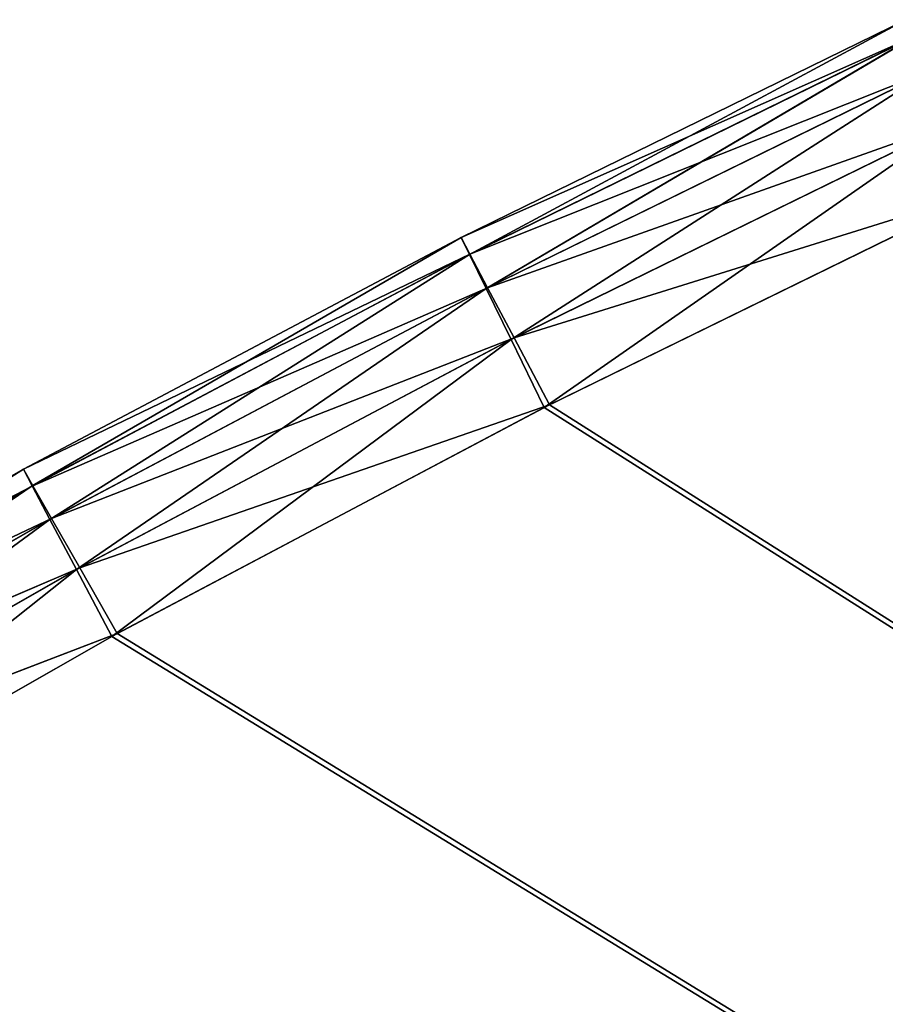
# Model space of a CAD drawing. Units: centimetres. Extents: x -50 to 50, y -50 to 50.
# Drawn here: x -24 to -21, y 42 to 45 of the extents above; entities that cross this region are included whole.
import ezdxf

# ---------------------------------------------------------------- set-up
doc = ezdxf.new("R2010")
doc.units = ezdxf.units.CM
doc.layers.get('0').update_dxf_attribs({"true_color": 0xff5454})

# ---------------------------------------------------------------- blocks, each defined once
blk = doc.blocks.new('Group4')
for p, q in [((-54.0741, 114.9129, 184.0753), (-57.657, 113.1578, 184.0753)), ((-57.657, 113.1578, 189.0283), (-54.0741, 114.9129, 184.0753)), ((-57.657, 113.1578, 189.0283), (-54.0741, 114.9129, 189.0283)), ((-57.5899, 113.0209, 189.6379), (-54.0741, 114.9129, 189.0283)), ((-54.007, 114.7763, 183.4657), (-57.657, 113.1578, 184.0753)), ((-57.5899, 113.0209, 189.6379), (-54.0113, 114.7742, 189.6379)), ((-54.007, 114.7763, 183.4657), (-57.5856, 113.0231, 183.4657)), ((-57.4558, 112.7473, 190.0951), (-54.0113, 114.7742, 189.6379)), ((-53.8729, 114.5024, 183.0085), (-57.5856, 113.0231, 183.4657)), ((-57.4558, 112.7473, 190.0951), (-53.8858, 114.4963, 190.0951)), ((-57.4429, 112.7537, 183.0085), (-53.8729, 114.5024, 183.0085)), ((-53.8858, 114.4963, 190.0951), (-57.2546, 112.3366, 190.3999)), ((-57.4429, 112.7537, 183.0085), (-53.6717, 114.092, 182.7037)), ((-53.6976, 114.0795, 190.3999), (-57.2546, 112.3366, 190.3999)), ((-57.229, 112.3498, 182.7037), (-53.6717, 114.092, 182.7037)), ((-53.6976, 114.0795, 190.3999), (-56.9864, 111.7892, 190.5523)), ((-57.229, 112.3498, 182.7037), (-53.4035, 113.5443, 182.5513)), ((-53.4469, 113.524, 190.5523), (-56.9864, 111.7892, 190.5523)), ((-56.9438, 111.8111, 182.5513), (-53.4035, 113.5443, 182.5513)), ((-57.657, 113.1578, 184.0753), (-61.1828, 111.2909, 184.0753)), ((-61.1828, 111.2909, 189.0283), (-57.657, 113.1578, 184.0753)), ((-61.1828, 111.2909, 189.0283), (-57.657, 113.1578, 189.0283)), ((-61.1114, 111.1562, 189.6379), (-57.657, 113.1578, 189.0283)), ((-57.657, 113.1578, 184.0753), (-57.657, 113.1578, 189.0283)), ((-57.5856, 113.0231, 183.4657), (-57.657, 113.1578, 184.0753)), ((-57.657, 113.1578, 189.0283), (-57.5899, 113.0209, 189.6379)), ((-57.5856, 113.0231, 183.4657), (-61.1828, 111.2909, 184.0753)), ((-61.1114, 111.1562, 189.6379), (-57.5899, 113.0209, 189.6379)), ((-57.5856, 113.0231, 183.4657), (-61.1073, 111.1585, 183.4657)), ((-60.9689, 110.8867, 190.0951), (-57.5899, 113.0209, 189.6379)), ((-57.5899, 113.0209, 189.6379), (-57.4558, 112.7473, 190.0951)), ((-57.4429, 112.7537, 183.0085), (-57.5856, 113.0231, 183.4657)), ((-57.4429, 112.7537, 183.0085), (-61.1073, 111.1585, 183.4657)), ((-60.9689, 110.8867, 190.0951), (-57.4558, 112.7473, 190.0951)), ((-60.9562, 110.8939, 183.0085), (-57.4429, 112.7537, 183.0085)), ((-57.4558, 112.7473, 190.0951), (-60.755, 110.4829, 190.3999)), ((-57.4558, 112.7473, 190.0951), (-57.2546, 112.3366, 190.3999)), ((-57.4429, 112.7537, 183.0085), (-57.229, 112.3498, 182.7037)), ((-60.9562, 110.8939, 183.0085), (-57.229, 112.3498, 182.7037)), ((-57.2546, 112.3366, 190.3999), (-60.755, 110.4829, 190.3999)), ((-60.7296, 110.4966, 182.7037), (-57.229, 112.3498, 182.7037)), ((-57.2546, 112.3366, 190.3999), (-60.4698, 109.9442, 190.5523)), ((-57.2546, 112.3366, 190.3999), (-56.9864, 111.7892, 190.5523)), ((-57.229, 112.3498, 182.7037), (-56.9438, 111.8111, 182.5513)), ((-60.7296, 110.4966, 182.7037), (-56.9438, 111.8111, 182.5513)), ((-56.9864, 111.7892, 190.5523), (-60.4698, 109.9442, 190.5523)), ((-60.4276, 109.967, 182.5513), (-56.9438, 111.8111, 182.5513)), ((-56.9864, 111.7892, 190.5523), (125.415, -3.9172, 190.5523)), ((-56.9438, 111.8111, 182.5513), (125.4135, -3.9649, 182.5513)), ((-61.1828, 111.2909, 184.0753), (-64.6483, 109.3142, 184.0753)), ((-64.6483, 109.3142, 189.0283), (-61.1828, 111.2909, 184.0753)), ((-64.6483, 109.3142, 189.0283), (-61.1828, 111.2909, 189.0283)), ((-64.5729, 109.1819, 189.6379), (-61.1828, 111.2909, 189.0283)), ((-61.1828, 111.2909, 184.0753), (-61.1828, 111.2909, 189.0283)), ((-61.1073, 111.1585, 183.4657), (-61.1828, 111.2909, 184.0753)), ((-61.1828, 111.2909, 189.0283), (-61.1114, 111.1562, 189.6379)), ((-61.1073, 111.1585, 183.4657), (-64.6483, 109.3142, 184.0753)), ((-64.5729, 109.1819, 189.6379), (-61.1114, 111.1562, 189.6379)), ((-61.1073, 111.1585, 183.4657), (-64.5686, 109.1842, 183.4657)), ((-64.4218, 108.917, 190.0951), (-61.1114, 111.1562, 189.6379)), ((-61.1114, 111.1562, 189.6379), (-60.9689, 110.8867, 190.0951)), ((-60.9562, 110.8939, 183.0085), (-61.1073, 111.1585, 183.4657)), ((-60.9562, 110.8939, 183.0085), (-64.5686, 109.1842, 183.4657)), ((-64.4218, 108.917, 190.0951), (-60.9689, 110.8867, 190.0951)), ((-64.4093, 108.9243, 183.0085), (-60.9562, 110.8939, 183.0085)), ((-60.9689, 110.8867, 190.0951), (-64.1952, 108.52, 190.3999)), ((-60.9689, 110.8867, 190.0951), (-60.755, 110.4829, 190.3999)), ((-60.9562, 110.8939, 183.0085), (-60.7296, 110.4966, 182.7037)), ((-64.4093, 108.9243, 183.0085), (-60.7296, 110.4966, 182.7037)), ((-60.755, 110.4829, 190.3999), (-64.1952, 108.52, 190.3999)), ((-64.1706, 108.5345, 182.7037), (-60.7296, 110.4966, 182.7037)), ((-60.755, 110.4829, 190.3999), (-63.8932, 107.9904, 190.5523)), ((-60.755, 110.4829, 190.3999), (-60.4698, 109.9442, 190.5523)), ((-60.7296, 110.4966, 182.7037), (-60.4276, 109.967, 182.5513)), ((-64.1706, 108.5345, 182.7037), (-60.4276, 109.967, 182.5513)), ((-63.852, 108.0148, 182.5513), (-60.4276, 109.967, 182.5513)), ((-60.4276, 109.967, 182.5513), (125.4135, -3.9649, 182.5513)), ((-60.4698, 109.9442, 190.5523), (-63.8932, 107.9904, 190.5523)), ((-60.4698, 109.9442, 190.5523), (125.415, -3.9172, 190.5523))]:
    blk.add_line(p, q)
at = {"color": 8, "true_color": 0x828282}
mesh = blk.add_polyface(dxfattribs=at)
corners = [(-57.657, 113.1578, 189.0283), (-54.0741, 114.9129, 184.0753), (-57.657, 113.1578, 184.0753)]
mesh.append_faces([[corners[k] for k in face] for face in [(0, 1, 2)]], dxfattribs={"color": 8})
mesh = blk.add_polyface(dxfattribs=at)
corners = [(-54.0741, 114.9129, 189.0283), (-54.0741, 114.9129, 184.0753), (-57.657, 113.1578, 189.0283)]
mesh.append_faces([[corners[k] for k in face] for face in [(0, 1, 2)]], dxfattribs={"color": 8})
mesh = blk.add_polyface(dxfattribs=at)
corners = [(-54.0741, 114.9129, 184.0753), (-54.007, 114.7763, 183.4657), (-57.657, 113.1578, 184.0753)]
mesh.append_faces([[corners[k] for k in face] for face in [(0, 1, 2)]], dxfattribs={"color": 8})
mesh = blk.add_polyface(dxfattribs=at)
corners = [(-57.5899, 113.0209, 189.6379), (-54.0741, 114.9129, 189.0283), (-57.657, 113.1578, 189.0283)]
mesh.append_faces([[corners[k] for k in face] for face in [(0, 1, 2)]], dxfattribs={"color": 8})
mesh = blk.add_polyface(dxfattribs=at)
corners = [(-54.0113, 114.7742, 189.6379), (-54.0741, 114.9129, 189.0283), (-57.5899, 113.0209, 189.6379)]
mesh.append_faces([[corners[k] for k in face] for face in [(0, 1, 2)]], dxfattribs={"color": 8})
mesh = blk.add_polyface(dxfattribs=at)
corners = [(-57.657, 113.1578, 184.0753), (-54.007, 114.7763, 183.4657), (-57.5856, 113.0231, 183.4657)]
mesh.append_faces([[corners[k] for k in face] for face in [(0, 1, 2)]], dxfattribs={"color": 8})
mesh = blk.add_polyface(dxfattribs=at)
corners = [(-57.4558, 112.7473, 190.0951), (-54.0113, 114.7742, 189.6379), (-57.5899, 113.0209, 189.6379)]
mesh.append_faces([[corners[k] for k in face] for face in [(0, 1, 2)]], dxfattribs={"color": 8})
mesh = blk.add_polyface(dxfattribs=at)
corners = [(-54.007, 114.7763, 183.4657), (-53.8729, 114.5024, 183.0085), (-57.5856, 113.0231, 183.4657)]
mesh.append_faces([[corners[k] for k in face] for face in [(0, 1, 2)]], dxfattribs={"color": 8})
mesh = blk.add_polyface(dxfattribs=at)
corners = [(-53.8858, 114.4963, 190.0951), (-54.0113, 114.7742, 189.6379), (-57.4558, 112.7473, 190.0951)]
mesh.append_faces([[corners[k] for k in face] for face in [(0, 1, 2)]], dxfattribs={"color": 8})
mesh = blk.add_polyface(dxfattribs=at)
corners = [(-57.5856, 113.0231, 183.4657), (-53.8729, 114.5024, 183.0085), (-57.4429, 112.7537, 183.0085)]
mesh.append_faces([[corners[k] for k in face] for face in [(0, 1, 2)]], dxfattribs={"color": 8})
mesh = blk.add_polyface(dxfattribs=at)
corners = [(-53.8858, 114.4963, 190.0951), (-57.4558, 112.7473, 190.0951), (-57.2546, 112.3366, 190.3999)]
mesh.append_faces([[corners[k] for k in face] for face in [(0, 1, 2)]], dxfattribs={"color": 8})
mesh = blk.add_polyface(dxfattribs=at)
corners = [(-53.6717, 114.092, 182.7037), (-57.4429, 112.7537, 183.0085), (-53.8729, 114.5024, 183.0085)]
mesh.append_faces([[corners[k] for k in face] for face in [(0, 1, 2)]], dxfattribs={"color": 8})
mesh = blk.add_polyface(dxfattribs=at)
corners = [(-53.6976, 114.0795, 190.3999), (-53.8858, 114.4963, 190.0951), (-57.2546, 112.3366, 190.3999)]
mesh.append_faces([[corners[k] for k in face] for face in [(0, 1, 2)]], dxfattribs={"color": 8})
mesh = blk.add_polyface(dxfattribs=at)
corners = [(-53.6717, 114.092, 182.7037), (-57.229, 112.3498, 182.7037), (-57.4429, 112.7537, 183.0085)]
mesh.append_faces([[corners[k] for k in face] for face in [(0, 1, 2)]], dxfattribs={"color": 8})
mesh = blk.add_polyface(dxfattribs=at)
corners = [(-53.6976, 114.0795, 190.3999), (-57.2546, 112.3366, 190.3999), (-56.9864, 111.7892, 190.5523)]
mesh.append_faces([[corners[k] for k in face] for face in [(0, 1, 2)]], dxfattribs={"color": 8})
mesh = blk.add_polyface(dxfattribs=at)
corners = [(-53.4035, 113.5443, 182.5513), (-57.229, 112.3498, 182.7037), (-53.6717, 114.092, 182.7037)]
mesh.append_faces([[corners[k] for k in face] for face in [(0, 1, 2)]], dxfattribs={"color": 8})
mesh = blk.add_polyface(dxfattribs=at)
corners = [(-53.4469, 113.524, 190.5523), (-53.6976, 114.0795, 190.3999), (-56.9864, 111.7892, 190.5523)]
mesh.append_faces([[corners[k] for k in face] for face in [(0, 1, 2)]], dxfattribs={"color": 8})
mesh = blk.add_polyface(dxfattribs=at)
corners = [(-53.4035, 113.5443, 182.5513), (-56.9438, 111.8111, 182.5513), (-57.229, 112.3498, 182.7037)]
mesh.append_faces([[corners[k] for k in face] for face in [(0, 1, 2)]], dxfattribs={"color": 8})
mesh = blk.add_polyface(dxfattribs=at)
corners = [(125.415, -3.9172, 190.5523), (-53.4469, 113.524, 190.5523), (-56.9864, 111.7892, 190.5523)]
mesh.append_faces([[corners[k] for k in face] for face in [(0, 1, 2)]], dxfattribs={"color": 8})
mesh = blk.add_polyface(dxfattribs=at)
corners = [(125.4135, -3.9649, 182.5513), (-56.9438, 111.8111, 182.5513), (-53.4035, 113.5443, 182.5513)]
mesh.append_faces([[corners[k] for k in face] for face in [(0, 1, 2)]], dxfattribs={"color": 8})
mesh = blk.add_polyface(dxfattribs=at)
corners = [(-61.1828, 111.2909, 189.0283), (-57.657, 113.1578, 184.0753), (-61.1828, 111.2909, 184.0753)]
mesh.append_faces([[corners[k] for k in face] for face in [(0, 1, 2)]], dxfattribs={"color": 8})
mesh = blk.add_polyface(dxfattribs=at)
corners = [(-57.657, 113.1578, 189.0283), (-57.657, 113.1578, 184.0753), (-61.1828, 111.2909, 189.0283)]
mesh.append_faces([[corners[k] for k in face] for face in [(0, 1, 2)]], dxfattribs={"color": 8})
mesh = blk.add_polyface(dxfattribs=at)
corners = [(-57.657, 113.1578, 184.0753), (-57.5856, 113.0231, 183.4657), (-61.1828, 111.2909, 184.0753)]
mesh.append_faces([[corners[k] for k in face] for face in [(0, 1, 2)]], dxfattribs={"color": 8})
mesh = blk.add_polyface(dxfattribs=at)
corners = [(-61.1114, 111.1562, 189.6379), (-57.657, 113.1578, 189.0283), (-61.1828, 111.2909, 189.0283)]
mesh.append_faces([[corners[k] for k in face] for face in [(0, 1, 2)]], dxfattribs={"color": 8})
mesh = blk.add_polyface(dxfattribs=at)
corners = [(-57.5899, 113.0209, 189.6379), (-57.657, 113.1578, 189.0283), (-61.1114, 111.1562, 189.6379)]
mesh.append_faces([[corners[k] for k in face] for face in [(0, 1, 2)]], dxfattribs={"color": 8})
mesh = blk.add_polyface(dxfattribs=at)
corners = [(-61.1828, 111.2909, 184.0753), (-57.5856, 113.0231, 183.4657), (-61.1073, 111.1585, 183.4657)]
mesh.append_faces([[corners[k] for k in face] for face in [(0, 1, 2)]], dxfattribs={"color": 8})
mesh = blk.add_polyface(dxfattribs=at)
corners = [(-60.9689, 110.8867, 190.0951), (-57.5899, 113.0209, 189.6379), (-61.1114, 111.1562, 189.6379)]
mesh.append_faces([[corners[k] for k in face] for face in [(0, 1, 2)]], dxfattribs={"color": 8})
mesh = blk.add_polyface(dxfattribs=at)
corners = [(-57.5856, 113.0231, 183.4657), (-57.4429, 112.7537, 183.0085), (-61.1073, 111.1585, 183.4657)]
mesh.append_faces([[corners[k] for k in face] for face in [(0, 1, 2)]], dxfattribs={"color": 8})
mesh = blk.add_polyface(dxfattribs=at)
corners = [(-57.4558, 112.7473, 190.0951), (-57.5899, 113.0209, 189.6379), (-60.9689, 110.8867, 190.0951)]
mesh.append_faces([[corners[k] for k in face] for face in [(0, 1, 2)]], dxfattribs={"color": 8})
mesh = blk.add_polyface(dxfattribs=at)
corners = [(-61.1073, 111.1585, 183.4657), (-57.4429, 112.7537, 183.0085), (-60.9562, 110.8939, 183.0085)]
mesh.append_faces([[corners[k] for k in face] for face in [(0, 1, 2)]], dxfattribs={"color": 8})
mesh = blk.add_polyface(dxfattribs=at)
corners = [(-57.4558, 112.7473, 190.0951), (-60.9689, 110.8867, 190.0951), (-60.755, 110.4829, 190.3999)]
mesh.append_faces([[corners[k] for k in face] for face in [(0, 1, 2)]], dxfattribs={"color": 8})
mesh = blk.add_polyface(dxfattribs=at)
corners = [(-57.229, 112.3498, 182.7037), (-60.9562, 110.8939, 183.0085), (-57.4429, 112.7537, 183.0085)]
mesh.append_faces([[corners[k] for k in face] for face in [(0, 1, 2)]], dxfattribs={"color": 8})
mesh = blk.add_polyface(dxfattribs=at)
corners = [(-57.2546, 112.3366, 190.3999), (-57.4558, 112.7473, 190.0951), (-60.755, 110.4829, 190.3999)]
mesh.append_faces([[corners[k] for k in face] for face in [(0, 1, 2)]], dxfattribs={"color": 8})
mesh = blk.add_polyface(dxfattribs=at)
corners = [(-57.229, 112.3498, 182.7037), (-60.7296, 110.4966, 182.7037), (-60.9562, 110.8939, 183.0085)]
mesh.append_faces([[corners[k] for k in face] for face in [(0, 1, 2)]], dxfattribs={"color": 8})
mesh = blk.add_polyface(dxfattribs=at)
corners = [(-57.2546, 112.3366, 190.3999), (-60.755, 110.4829, 190.3999), (-60.4698, 109.9442, 190.5523)]
mesh.append_faces([[corners[k] for k in face] for face in [(0, 1, 2)]], dxfattribs={"color": 8})
mesh = blk.add_polyface(dxfattribs=at)
corners = [(-56.9438, 111.8111, 182.5513), (-60.7296, 110.4966, 182.7037), (-57.229, 112.3498, 182.7037)]
mesh.append_faces([[corners[k] for k in face] for face in [(0, 1, 2)]], dxfattribs={"color": 8})
mesh = blk.add_polyface(dxfattribs=at)
corners = [(-56.9864, 111.7892, 190.5523), (-57.2546, 112.3366, 190.3999), (-60.4698, 109.9442, 190.5523)]
mesh.append_faces([[corners[k] for k in face] for face in [(0, 1, 2)]], dxfattribs={"color": 8})
mesh = blk.add_polyface(dxfattribs=at)
corners = [(-56.9438, 111.8111, 182.5513), (-60.4276, 109.967, 182.5513), (-60.7296, 110.4966, 182.7037)]
mesh.append_faces([[corners[k] for k in face] for face in [(0, 1, 2)]], dxfattribs={"color": 8})
mesh = blk.add_polyface(dxfattribs=at)
corners = [(125.415, -3.9172, 190.5523), (-56.9864, 111.7892, 190.5523), (-60.4698, 109.9442, 190.5523)]
mesh.append_faces([[corners[k] for k in face] for face in [(0, 1, 2)]], dxfattribs={"color": 8})
mesh = blk.add_polyface(dxfattribs=at)
corners = [(125.4135, -3.9649, 182.5513), (-60.4276, 109.967, 182.5513), (-56.9438, 111.8111, 182.5513)]
mesh.append_faces([[corners[k] for k in face] for face in [(0, 1, 2)]], dxfattribs={"color": 8})
mesh = blk.add_polyface(dxfattribs=at)
corners = [(-64.6483, 109.3142, 189.0283), (-61.1828, 111.2909, 184.0753), (-64.6483, 109.3142, 184.0753)]
mesh.append_faces([[corners[k] for k in face] for face in [(0, 1, 2)]], dxfattribs={"color": 8})
mesh = blk.add_polyface(dxfattribs=at)
corners = [(-61.1828, 111.2909, 189.0283), (-61.1828, 111.2909, 184.0753), (-64.6483, 109.3142, 189.0283)]
mesh.append_faces([[corners[k] for k in face] for face in [(0, 1, 2)]], dxfattribs={"color": 8})
mesh = blk.add_polyface(dxfattribs=at)
corners = [(-61.1828, 111.2909, 184.0753), (-61.1073, 111.1585, 183.4657), (-64.6483, 109.3142, 184.0753)]
mesh.append_faces([[corners[k] for k in face] for face in [(0, 1, 2)]], dxfattribs={"color": 8})
mesh = blk.add_polyface(dxfattribs=at)
corners = [(-64.5729, 109.1819, 189.6379), (-61.1828, 111.2909, 189.0283), (-64.6483, 109.3142, 189.0283)]
mesh.append_faces([[corners[k] for k in face] for face in [(0, 1, 2)]], dxfattribs={"color": 8})
mesh = blk.add_polyface(dxfattribs=at)
corners = [(-61.1114, 111.1562, 189.6379), (-61.1828, 111.2909, 189.0283), (-64.5729, 109.1819, 189.6379)]
mesh.append_faces([[corners[k] for k in face] for face in [(0, 1, 2)]], dxfattribs={"color": 8})
mesh = blk.add_polyface(dxfattribs=at)
corners = [(-64.6483, 109.3142, 184.0753), (-61.1073, 111.1585, 183.4657), (-64.5686, 109.1842, 183.4657)]
mesh.append_faces([[corners[k] for k in face] for face in [(0, 1, 2)]], dxfattribs={"color": 8})
mesh = blk.add_polyface(dxfattribs=at)
corners = [(-64.4218, 108.917, 190.0951), (-61.1114, 111.1562, 189.6379), (-64.5729, 109.1819, 189.6379)]
mesh.append_faces([[corners[k] for k in face] for face in [(0, 1, 2)]], dxfattribs={"color": 8})
mesh = blk.add_polyface(dxfattribs=at)
corners = [(-61.1073, 111.1585, 183.4657), (-60.9562, 110.8939, 183.0085), (-64.5686, 109.1842, 183.4657)]
mesh.append_faces([[corners[k] for k in face] for face in [(0, 1, 2)]], dxfattribs={"color": 8})
mesh = blk.add_polyface(dxfattribs=at)
corners = [(-60.9689, 110.8867, 190.0951), (-61.1114, 111.1562, 189.6379), (-64.4218, 108.917, 190.0951)]
mesh.append_faces([[corners[k] for k in face] for face in [(0, 1, 2)]], dxfattribs={"color": 8})
mesh = blk.add_polyface(dxfattribs=at)
corners = [(-64.5686, 109.1842, 183.4657), (-60.9562, 110.8939, 183.0085), (-64.4093, 108.9243, 183.0085)]
mesh.append_faces([[corners[k] for k in face] for face in [(0, 1, 2)]], dxfattribs={"color": 8})
mesh = blk.add_polyface(dxfattribs=at)
corners = [(-60.9689, 110.8867, 190.0951), (-64.4218, 108.917, 190.0951), (-64.1952, 108.52, 190.3999)]
mesh.append_faces([[corners[k] for k in face] for face in [(0, 1, 2)]], dxfattribs={"color": 8})
mesh = blk.add_polyface(dxfattribs=at)
corners = [(-60.7296, 110.4966, 182.7037), (-64.4093, 108.9243, 183.0085), (-60.9562, 110.8939, 183.0085)]
mesh.append_faces([[corners[k] for k in face] for face in [(0, 1, 2)]], dxfattribs={"color": 8})
mesh = blk.add_polyface(dxfattribs=at)
corners = [(-60.755, 110.4829, 190.3999), (-60.9689, 110.8867, 190.0951), (-64.1952, 108.52, 190.3999)]
mesh.append_faces([[corners[k] for k in face] for face in [(0, 1, 2)]], dxfattribs={"color": 8})
mesh = blk.add_polyface(dxfattribs=at)
corners = [(-60.7296, 110.4966, 182.7037), (-64.1706, 108.5345, 182.7037), (-64.4093, 108.9243, 183.0085)]
mesh.append_faces([[corners[k] for k in face] for face in [(0, 1, 2)]], dxfattribs={"color": 8})
mesh = blk.add_polyface(dxfattribs=at)
corners = [(-60.755, 110.4829, 190.3999), (-64.1952, 108.52, 190.3999), (-63.8932, 107.9904, 190.5523)]
mesh.append_faces([[corners[k] for k in face] for face in [(0, 1, 2)]], dxfattribs={"color": 8})
mesh = blk.add_polyface(dxfattribs=at)
corners = [(-60.4276, 109.967, 182.5513), (-64.1706, 108.5345, 182.7037), (-60.7296, 110.4966, 182.7037)]
mesh.append_faces([[corners[k] for k in face] for face in [(0, 1, 2)]], dxfattribs={"color": 8})
mesh = blk.add_polyface(dxfattribs=at)
corners = [(-60.4698, 109.9442, 190.5523), (-60.755, 110.4829, 190.3999), (-63.8932, 107.9904, 190.5523)]
mesh.append_faces([[corners[k] for k in face] for face in [(0, 1, 2)]], dxfattribs={"color": 8})
mesh = blk.add_polyface(dxfattribs=at)
corners = [(-60.4276, 109.967, 182.5513), (-63.852, 108.0148, 182.5513), (-64.1706, 108.5345, 182.7037)]
mesh.append_faces([[corners[k] for k in face] for face in [(0, 1, 2)]], dxfattribs={"color": 8})
mesh = blk.add_polyface(dxfattribs=at)
corners = [(125.4135, -3.9649, 182.5513), (-63.852, 108.0148, 182.5513), (-60.4276, 109.967, 182.5513)]
mesh.append_faces([[corners[k] for k in face] for face in [(0, 1, 2)]], dxfattribs={"color": 8})
mesh = blk.add_polyface(dxfattribs=at)
corners = [(125.415, -3.9172, 190.5523), (-60.4698, 109.9442, 190.5523), (-63.8932, 107.9904, 190.5523)]
mesh.append_faces([[corners[k] for k in face] for face in [(0, 1, 2)]], dxfattribs={"color": 8})
mesh = blk.add_polyface(dxfattribs=at)
corners = [(125.415, -3.9172, 190.5523), (-63.8932, 107.9904, 190.5523), (-67.2539, 105.9302, 190.5523)]
mesh.append_faces([[corners[k] for k in face] for face in [(0, 1, 2)]], dxfattribs={"color": 8})
mesh = blk.add_polyface(dxfattribs=at)
corners = [(125.4135, -3.9649, 182.5513), (-67.2135, 105.9558, 182.5513), (-63.852, 108.0148, 182.5513)]
mesh.append_faces([[corners[k] for k in face] for face in [(0, 1, 2)]], dxfattribs={"color": 8})

msp = doc.modelspace()

# ---------------------------------------------------------------- block references
at = {"xscale": 0.3937009871006012, "yscale": 0.3937009871006012, "zscale": 0.3937009871006012}
msp.add_blockref('Group4', (0, 0), dxfattribs=at)

doc.saveas('drawing.dxf')
